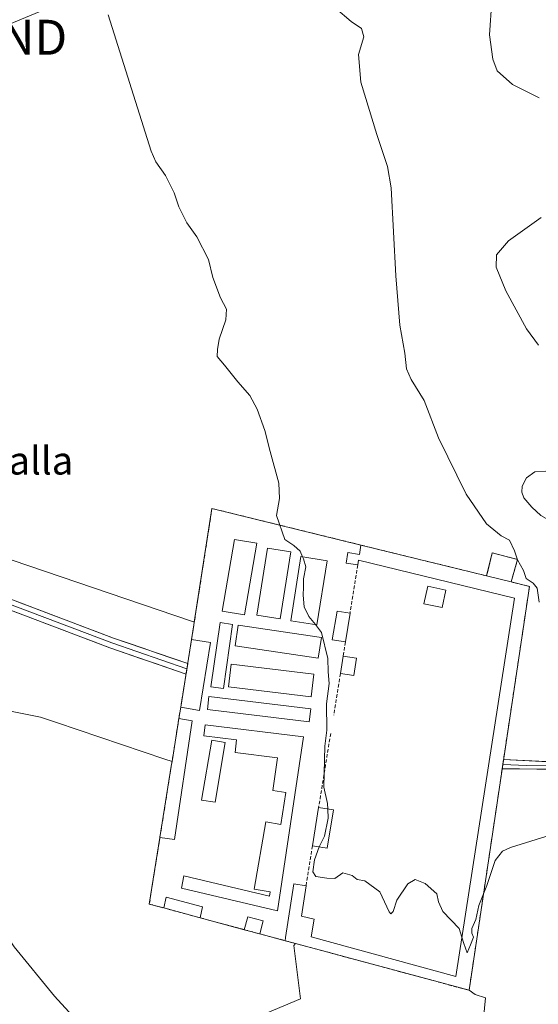
# Model space of a CAD drawing. Units: metres. Extents: x 604335 to 607807, y 4708395 to 4710761.
# Drawn here: x 607214 to 607362, y 4708627 to 4708909 of the extents above; entities that cross this region are included whole.
import ezdxf
from ezdxf.enums import TextEntityAlignment as Align

# ---------------------------------------------------------------- set-up
doc = ezdxf.new("R2010")
doc.units = ezdxf.units.M
doc.header["$MEASUREMENT"] = 0
doc.linetypes.add('TRAZOSX2', pattern=[1.5, 1, -0.5])
doc.layers.get('0').update_dxf_attribs({"lineweight": 5})
for name, color, linetype, lineweight in [('Cementerio', 135, 'TRAZOSX2', 0), ('Cementerio Cxs', 135, 'Continuous', 0), ('Cultivos herbáceos CxS', 92, 'Continuous', 0), ('Cultivos leñosos CxS', 92, 'Continuous', 0), ('Curva de nivel normal', 36, 'Continuous', 0), ('Edificación', 1, 'Continuous', 13), ('Edificación Cxs', 1, 'Continuous', 13), ('Edificación ligera', 1, 'Continuous', 0), ('Edificación ligera Cxs', 1, 'Continuous', 0), ('Laguna', 142, 'Continuous', 13), ('Laguna Cxs', 142, 'Continuous', 13), ('Layer 0', 7, 'Continuous', 0), ('Muro lineal', 1, 'TRAZOSX2', 13), ('Núcleo urbano CxS', 19, 'Continuous', 0), ('Tendido', 6, 'Continuous', 0), ('Texto cartográfico', 19, 'Continuous', 0), ('Torre de tendido puntual', 7, 'Continuous', 0)]:
    doc.layers.add(name, color=color, linetype=linetype, lineweight=lineweight)
doc.styles.add('Arial', font='txt', dxfattribs={"height": 0.2})

# ---------------------------------------------------------------- blocks, each defined once
blk = doc.blocks.new('*U155')
at = {"layer": 'Cultivos herbáceos CxS', "color": 92, "linetype": 'Continuous', "lineweight": 0}
for points in [[(607466.33, 4708508.57, 429.13), (607350.57, 4708503.54, 427.11), (607335.69, 4708509.12, 427.24), (607347.3, 4708629.16, 432.63), (607344.37, 4708630.14, 432.69), (607342.6, 4708631.3, 432.76), (607359.87, 4708746.8, 439.86), (607354.66, 4708748.08, 439.52), (607355.03, 4708749.41, 439.66), (607356.44, 4708754.51, 440.08), (607349.21, 4708756.39, 439.68), (607347.95, 4708751.17, 439.34), (607347.62, 4708749.81, 439.18), (607311.64, 4708758.63, 436.71), (607269.03, 4708769.08, 434.25), (607263.97, 4708736.59, 433.06), (607263.76, 4708736.69, 433.05), (607258.43, 4708738.5, 432.81), (607118.65, 4708786, 429.38), (607188.72, 4708884.15, 432.55), (607188.78, 4708884.24, 432.55), (607198.05, 4708898.27, 433.18), (607198.12, 4708898.38, 433.19), (607205.35, 4708910.41, 433.84)], [(607188.95, 4708715.62, 430.15), (607219.95, 4708709.41, 431.02), (607224.5, 4708707.88, 431.13), (607230.7, 4708705.79, 431.41), (607255.5, 4708697.43, 432.43), (607257.6, 4708696.73, 432.55), (607257.39, 4708695.41, 432.53), (607254.12, 4708674.98, 432.27), (607251.1, 4708655.96, 431.58), (607255.21, 4708654.84, 431.6), (607265.62, 4708652.05, 431.9), (607278.28, 4708648.64, 432.45), (607282.71, 4708647.43, 432.55), (607289.96, 4708645.49, 432.96), (607292.93, 4708644.69, 433.06), (607292.41, 4708644.07, 432.92), (607294.33, 4708628.89, 431.86), (607257.32, 4708613.31, 430.38)]]:
    blk.add_polyline3d(points, dxfattribs=at)
blk = doc.blocks.new('*U191')
at = {"layer": 'Curva de nivel normal', "color": 36, "linetype": 'Continuous', "lineweight": 0}
for points in [[(607362.47, 4708815.84, 445), (607359.04, 4708820.47, 445), (607353.13, 4708831.32, 445), (607350.33, 4708838.11, 445), (607350.46, 4708841.6, 445), (607353.84, 4708845.6, 445), (607363.22, 4708852.32, 445)], [(607362.61, 4708886.54, 445), (607355.03, 4708890.37, 445), (607350.67, 4708894.21, 445), (607349.38, 4708897.58, 445), (607348.48, 4708904.52, 445), (607349.06, 4708914.24, 445)]]:
    blk.add_polyline3d(points, dxfattribs=at)
blk = doc.blocks.new('5TTEND')
blk.add_text('5TTEND', height=10).set_placement((0, 0), align=Align.MIDDLE_CENTER)

msp = doc.modelspace()

# ---------------------------------------------------------------- linework, layer by layer
at = {"layer": 'Cementerio', "color": 135, "linetype": 'TRAZOSX2', "lineweight": 0}
msp.add_polyline3d([(607342.6, 4708631.3, 433.31), (607359.87, 4708746.8, 439.82), (607354.66, 4708748.08, 439.62), (607356.44, 4708754.51, 439.97), (607349.21, 4708756.39, 439.41), (607347.62, 4708749.81, 438.9), (607311.64, 4708758.63, 436.05), (607269.03, 4708769.08, 433.99), (607263.85, 4708735.84, 432.75), (607263.21, 4708731.67, 432.71), (607260.07, 4708712.23, 432.64), (607259.55, 4708709, 432.58), (607257.69, 4708697.34, 432.4), (607257.39, 4708695.41, 432.31), (607254.12, 4708674.98, 432.06), (607251.1, 4708655.96, 431.47), (607255.21, 4708654.84, 431.64), (607265.62, 4708652.05, 432.04), (607278.28, 4708648.64, 432.41), (607282.71, 4708647.43, 432.65), (607289.96, 4708645.49, 432.81), (607293.26, 4708644.6, 432.97), (607342.6, 4708631.3, 433.31)], dxfattribs=at)
at = {"layer": 'Cementerio Cxs', "color": 135, "linetype": 'Continuous', "lineweight": 0}
msp.add_polyline3d([(607342.6, 4708631.3, 433.31), (607293.26, 4708644.6, 432.97), (607289.96, 4708645.49, 432.81), (607282.71, 4708647.43, 432.65), (607278.28, 4708648.64, 432.41), (607265.62, 4708652.05, 432.04), (607255.21, 4708654.84, 431.64), (607251.1, 4708655.96, 431.47), (607254.12, 4708674.98, 432.06), (607257.39, 4708695.41, 432.31), (607257.69, 4708697.34, 432.4), (607259.55, 4708709, 432.58), (607260.07, 4708712.23, 432.64), (607263.21, 4708731.67, 432.71), (607263.85, 4708735.84, 432.75), (607269.03, 4708769.08, 433.99), (607311.64, 4708758.63, 436.05), (607347.62, 4708749.81, 438.9), (607349.21, 4708756.39, 439.41), (607356.44, 4708754.51, 439.97), (607354.66, 4708748.08, 439.62), (607359.87, 4708746.8, 439.82), (607342.6, 4708631.3, 433.31)], close=True, dxfattribs=at)
at = {"layer": 'Cultivos herbáceos CxS', "color": 92, "linetype": 'Continuous', "lineweight": 0}
for points in [[(607118.65, 4708786, 429.38), (607258.43, 4708738.5, 432.81), (607263.76, 4708736.69, 433.05), (607263.97, 4708736.59, 433.06), (607269.03, 4708769.08, 434.25), (607311.64, 4708758.63, 436.71), (607347.62, 4708749.81, 439.18), (607347.95, 4708751.17, 439.34), (607349.21, 4708756.39, 439.68), (607356.44, 4708754.51, 440.08), (607355.03, 4708749.41, 439.66), (607354.66, 4708748.08, 439.52), (607359.87, 4708746.8, 439.86), (607342.6, 4708631.3, 432.76)], [(607104.3, 4708765.63, 428.66), (607110.02, 4708761.34, 428.63), (607145.56, 4708738.76, 429.05), (607178.79, 4708717.65, 429.49), (607188.95, 4708715.62, 430.15), (607219.95, 4708709.41, 431.02), (607224.5, 4708707.88, 431.13), (607230.7, 4708705.79, 431.41), (607255.5, 4708697.43, 432.43), (607257.6, 4708696.73, 432.55), (607257.39, 4708695.41, 432.53), (607254.12, 4708674.98, 432.27), (607251.1, 4708655.96, 431.58), (607255.21, 4708654.84, 431.6), (607265.62, 4708652.05, 431.9), (607278.28, 4708648.64, 432.45), (607282.71, 4708647.43, 432.55), (607289.96, 4708645.49, 432.96), (607292.93, 4708644.69, 433.06)], [(607292.93, 4708644.69, 433.06), (607292.41, 4708644.07, 432.92), (607294.33, 4708628.89, 431.86), (607257.32, 4708613.31, 430.38), (607232, 4708613.31, 429.87), (607215.81, 4708546.75, 428.21), (607214.48, 4708541.25, 427.37), (607281.08, 4708523.94, 428.3), (607310.29, 4708500.55, 426.73), (607310.96, 4708500.76, 426.74)], [(607342.6, 4708631.3, 432.76), (607344.37, 4708630.14, 432.69), (607347.3, 4708629.16, 432.63), (607335.69, 4708509.12, 427.24)]]:
    msp.add_polyline3d(points, dxfattribs=at)
at = {"layer": 'Cultivos leñosos CxS', "color": 92, "linetype": 'Continuous', "lineweight": 0}
msp.add_polyline3d([(607310.29, 4708500.55, 426.73), (607281.08, 4708523.94, 428.3), (607214.48, 4708541.25, 427.37), (607215.81, 4708546.75, 428.21), (607232, 4708613.31, 429.87), (607257.32, 4708613.31, 430.38), (607294.33, 4708628.89, 431.86), (607292.41, 4708644.07, 432.92), (607292.93, 4708644.69, 433.06), (607293.26, 4708644.6, 433.06), (607342.6, 4708631.3, 432.76), (607344.37, 4708630.14, 432.69), (607347.3, 4708629.16, 432.63), (607335.69, 4708509.12, 427.24), (607335.61, 4708508.35, 427.12), (607310.96, 4708500.76, 426.74), (607310.29, 4708500.55, 426.73)], close=True, dxfattribs=at)
for points in [[(607292.93, 4708644.69, 433.06), (607292.41, 4708644.07, 432.92), (607294.33, 4708628.89, 431.86), (607257.32, 4708613.31, 430.38), (607232, 4708613.31, 429.87), (607215.81, 4708546.75, 428.21), (607214.48, 4708541.25, 427.37), (607281.08, 4708523.94, 428.3), (607310.29, 4708500.55, 426.73), (607310.96, 4708500.76, 426.74)], [(607292.93, 4708644.69, 433.06), (607293.26, 4708644.6, 433.06), (607342.6, 4708631.3, 432.76)], [(607342.6, 4708631.3, 432.76), (607344.37, 4708630.14, 432.69), (607347.3, 4708629.16, 432.63), (607335.69, 4708509.12, 427.24)]]:
    msp.add_polyline3d(points, dxfattribs=at)
at = {"layer": 'Curva de nivel normal', "color": 36, "linetype": 'Continuous', "lineweight": 0}
for points in [[(607240.33, 4708611.71, 430), (607224.01, 4708629.63, 430), (607212.42, 4708643.76, 430), (607197.3, 4708665.9, 430), (607189.2, 4708683.02, 430), (607185.05, 4708699.51, 430), (607182.17, 4708723.75, 430), (607178.21, 4708745.74, 430), (607174.54, 4708757.66, 430), (607170.48, 4708767.58, 430), (607157.04, 4708792.78, 430), (607140.03, 4708820.17, 430), (607124.67, 4708843.32, 430), (607116.16, 4708853.53, 430), (607107.59, 4708861.07, 430), (607096.1, 4708868.76, 430), (607076.82, 4708879.28, 430), (607033.83, 4708900.58, 430), (607012.01, 4708912.81, 430)], [(607362.68, 4708742.33, 440), (607362.07, 4708746.28, 440), (607360.96, 4708747.78, 440), (607358.89, 4708749.02, 440), (607358.18, 4708751.32, 440), (607356.47, 4708754.38, 440), (607355.63, 4708756.96, 440), (607354.12, 4708759.99, 440), (607351.74, 4708761.3, 440), (607347.54, 4708764.69, 440), (607341.77, 4708773.22, 440), (607333.86, 4708789.3, 440), (607329.72, 4708799.95, 440), (607326.06, 4708805.93, 440), (607324.72, 4708809, 440), (607324.18, 4708813.55, 440), (607322.77, 4708821.54, 440), (607321.6, 4708835.58, 440), (607320.26, 4708860.83, 440), (607319.22, 4708866.87, 440), (607316.22, 4708876.01, 440), (607311.58, 4708890.96, 440), (607310.94, 4708898.89, 440), (607312.44, 4708903.97, 440), (607311.79, 4708906.4, 440), (607308.86, 4708908.37, 440), (607304.4, 4708912.2, 440)], [(607239.32, 4708910.27, 435), (607251.66, 4708871.27, 435), (607252.94, 4708868.27, 435), (607255.7, 4708864.35, 435), (607258.24, 4708859.39, 435), (607259.51, 4708855.34, 435), (607261.87, 4708850.77, 435), (607264.68, 4708846.75, 435), (607268.04, 4708840.27, 435), (607269.28, 4708835.14, 435), (607271.48, 4708829.3, 435), (607273.21, 4708826.06, 435), (607272.98, 4708823, 435), (607271.08, 4708817.49, 435), (607270.58, 4708814.59, 435), (607270.5, 4708812.51, 435), (607272.61, 4708810.04, 435), (607276.4, 4708805.27, 435), (607279.84, 4708801.36, 435), (607281.96, 4708797.5, 435), (607284.15, 4708791.42, 435), (607285.66, 4708785.34, 435), (607288.14, 4708776.29, 435), (607288.38, 4708771.96, 435), (607287.46, 4708767.11, 435), (607289.88, 4708760.24, 435), (607292.44, 4708758.55, 435), (607294.29, 4708756.84, 435), (607294.96, 4708755.25, 435)], [(607294.96, 4708755.25, 435), (607295.18, 4708754.72, 435), (607295.92, 4708752.44, 435), (607295.21, 4708749, 435), (607295.25, 4708746.63, 435), (607295.08, 4708744.3, 435), (607295.45, 4708740.94, 435), (607296.77, 4708738.22, 435), (607298.64, 4708735.87, 435)], [(607298.64, 4708735.87, 435), (607300.4, 4708733.67, 435), (607302.2, 4708726.2, 435), (607302.29, 4708722.41, 435), (607302.58, 4708719.03, 435), (607301.81, 4708713.27, 435), (607301.88, 4708705.67, 435), (607301.33, 4708701.12, 435), (607301.02, 4708689.44, 435), (607302.11, 4708684.75, 435), (607302.16, 4708683.15, 435)], [(607302.16, 4708683.15, 435), (607302.25, 4708680.49, 435), (607301.21, 4708675.35, 435), (607299.71, 4708672.31, 435), (607299.71, 4708672.3, 435)], [(607346.73, 4708658.91, 435), (607347.69, 4708661.24, 435), (607350.1, 4708668.4, 435), (607352.18, 4708671.08, 435), (607354.48, 4708672.16, 435), (607366.12, 4708675.77, 435)], [(607299.71, 4708672.3, 435), (607298.36, 4708668.65, 435), (607297.88, 4708665.17, 435), (607298.77, 4708663.85, 435), (607301.85, 4708663.36, 435), (607304.18, 4708663.28, 435), (607306.43, 4708664.89, 435), (607309.18, 4708664.15, 435), (607310.55, 4708663.02, 435), (607312.78, 4708662.58, 435), (607317.03, 4708659.5, 435), (607319.76, 4708653.73, 435), (607320.19, 4708653.13, 435), (607320.83, 4708653.8, 435), (607321.88, 4708657.12, 435), (607325.05, 4708661.76, 435), (607327.13, 4708663.03, 435), (607330.01, 4708661.82, 435), (607333.35, 4708658.91, 435), (607333.8, 4708656.62, 435), (607335.11, 4708653.87, 435), (607339.8, 4708648.96, 435), (607340.51, 4708646.52, 435)], [(607340.51, 4708646.52, 435), (607341.06, 4708644.65, 435), (607342.06, 4708641.98, 435), (607343.01, 4708644.32, 435), (607343.84, 4708646.49, 435), (607343.35, 4708647.66, 435), (607343.41, 4708648.93, 435), (607344.54, 4708651.52, 435), (607345.34, 4708655.55, 435), (607346.73, 4708658.91, 435)]]:
    msp.add_polyline3d(points, dxfattribs=at)
at = {"layer": 'Edificación', "color": 1, "linetype": 'Continuous', "lineweight": 13}
msp.add_polyline3d([(607268.6, 4708730.8, 433.18), (607265.46, 4708711.35, 432.82), (607260.07, 4708712.23, 432.64), (607263.21, 4708731.67, 432.71), (607268.6, 4708730.8, 433.18)], dxfattribs=at)
at = {"layer": 'Edificación Cxs', "color": 1, "linetype": 'Continuous', "lineweight": 13}
msp.add_polyline3d([(607268.6, 4708730.8, 433.18), (607265.46, 4708711.35, 432.82), (607260.07, 4708712.23, 432.64), (607263.21, 4708731.67, 432.71), (607268.6, 4708730.8, 433.18)], close=True, dxfattribs=at)
at = {"layer": 'Edificación ligera', "color": 1, "linetype": 'Continuous', "lineweight": 0}
for points in [[(607281.87, 4708759.16, 434.36), (607278.35, 4708738.63, 433.92), (607271.94, 4708739.72, 433.38), (607275.47, 4708760.26, 433.95), (607281.87, 4708759.16, 434.36)], [(607291.6, 4708756.67, 434.83), (607288.51, 4708737.51, 434.48), (607281.83, 4708738.59, 434.21), (607284.92, 4708757.74, 434.52), (607291.6, 4708756.67, 434.83)], [(607311.64, 4708758.63, 436.05), (607347.62, 4708749.81, 438.9), (607354.66, 4708748.08, 439.62), (607359.87, 4708746.8, 439.82), (607342.6, 4708631.3, 433.31), (607293.26, 4708644.6, 432.97), (607289.96, 4708645.49, 432.81), (607290.1, 4708646.39, 432.93), (607292.44, 4708661.72, 433.63), (607295.94, 4708661.19, 434.55), (607294.67, 4708652.47, 434.13), (607298.28, 4708651.65, 434.66), (607297.42, 4708646.59, 434.08), (607338.76, 4708635.23, 434.08), (607355.55, 4708743.47, 439.13), (607310.99, 4708754.35, 436.41), (607310.76, 4708752.96, 436.44), (607307.39, 4708753.5, 435.72), (607307.93, 4708756.52, 435.83), (607311.26, 4708755.97, 436.28), (607311.64, 4708758.63, 436.05)], [(607301.94, 4708754.13, 435.38), (607299.03, 4708735.81, 434.94), (607291.55, 4708737, 434.61), (607294.48, 4708755.33, 434.98), (607301.94, 4708754.13, 435.38)], [(607335.96, 4708745.74, 438.08), (607334.87, 4708740.74, 437.82), (607329.69, 4708741.85, 437.44), (607330.78, 4708746.86, 437.67), (607335.96, 4708745.74, 438.08)], [(607308.53, 4708739.13, 435.76), (607307.21, 4708730.92, 435.59), (607303.46, 4708731.52, 435.19), (607304.8, 4708739.72, 435.31), (607308.53, 4708739.13, 435.76)], [(607274.9, 4708735.96, 433.61), (607272.28, 4708717.63, 433.31), (607268.72, 4708718.13, 433.11), (607271.36, 4708736.47, 433.31), (607274.9, 4708735.96, 433.61)], [(607300.32, 4708732.19, 434.93), (607299.44, 4708726.26, 434.83), (607275.66, 4708729.79, 433.71), (607276.53, 4708735.73, 433.75), (607300.32, 4708732.19, 434.93)], [(607310.39, 4708726.27, 435.88), (607309.64, 4708721.32, 435.78), (607305.8, 4708721.89, 435.35), (607306.55, 4708726.85, 435.39), (607310.39, 4708726.27, 435.88)], [(607298.17, 4708721.71, 434.72), (607297.39, 4708715.27, 434.62), (607273.72, 4708718.1, 433.42), (607274.5, 4708724.55, 433.59), (607298.17, 4708721.71, 434.72)], [(607297.29, 4708711.79, 434.59), (607296.85, 4708708.07, 434.54), (607267.71, 4708711.59, 432.93), (607268.15, 4708715.3, 433.02), (607297.29, 4708711.79, 434.59)], [(607263.39, 4708708.41, 432.73), (607258.26, 4708674.44, 432.36), (607254.12, 4708674.98, 432.06), (607257.39, 4708695.41, 432.31), (607257.69, 4708697.34, 432.4), (607259.55, 4708709, 432.58), (607263.39, 4708708.41, 432.73)], [(607295.18, 4708703.75, 434.44), (607287.73, 4708654.05, 433.11), (607260.28, 4708660.55, 432.36), (607260.98, 4708664.05, 432.51), (607285.52, 4708658.26, 433.41), (607285.69, 4708659.43, 433.46), (607281.14, 4708660.21, 433.43), (607284.39, 4708679.48, 433.69), (607288.7, 4708678.74, 433.86), (607290.12, 4708687.88, 433.98), (607286.4, 4708688.4, 433.84), (607287.78, 4708697.83, 434.09), (607275.62, 4708699.33, 433.55), (607276.09, 4708702.93, 433.79), (607266.67, 4708704.08, 432.71), (607267.03, 4708707.22, 432.83), (607295.18, 4708703.75, 434.44)], [(607272.79, 4708702.17, 433.31), (607269.92, 4708685.06, 433.02), (607266.07, 4708685.71, 432.72), (607268.95, 4708702.82, 432.89), (607272.79, 4708702.17, 433.31)], [(607303.78, 4708682.89, 435), (607302.01, 4708671.93, 435.12), (607297.78, 4708672.61, 434.48), (607299.55, 4708683.57, 434.4), (607303.78, 4708682.89, 435)], [(607266.35, 4708655.18, 432.44), (607265.62, 4708652.05, 432.04), (607255.21, 4708654.84, 431.64), (607255.92, 4708657.93, 432.09), (607266.35, 4708655.18, 432.44)], [(607283.71, 4708651.14, 432.92), (607282.71, 4708647.43, 432.65), (607278.28, 4708648.64, 432.41), (607279.28, 4708652.32, 432.74), (607283.71, 4708651.14, 432.92)]]:
    msp.add_polyline3d(points, dxfattribs=at)
at = {"layer": 'Edificación ligera Cxs', "color": 1, "linetype": 'Continuous', "lineweight": 0}
for points in [[(607281.87, 4708759.16, 434.36), (607278.35, 4708738.63, 433.92), (607271.94, 4708739.72, 433.38), (607275.47, 4708760.26, 433.95), (607281.87, 4708759.16, 434.36)], [(607291.6, 4708756.67, 434.83), (607288.51, 4708737.51, 434.48), (607281.83, 4708738.59, 434.21), (607284.92, 4708757.74, 434.52), (607291.6, 4708756.67, 434.83)], [(607311.64, 4708758.63, 436.05), (607347.62, 4708749.81, 438.9), (607354.66, 4708748.08, 439.62), (607359.87, 4708746.8, 439.82), (607342.6, 4708631.3, 433.31), (607293.26, 4708644.6, 432.97), (607289.96, 4708645.49, 432.81), (607290.1, 4708646.39, 432.93), (607292.44, 4708661.72, 433.63), (607295.94, 4708661.19, 434.55), (607294.67, 4708652.47, 434.13), (607298.28, 4708651.65, 434.66), (607297.42, 4708646.59, 434.08), (607338.76, 4708635.23, 434.08), (607355.55, 4708743.47, 439.13), (607310.99, 4708754.35, 436.41), (607310.76, 4708752.96, 436.44), (607307.39, 4708753.5, 435.72), (607307.93, 4708756.52, 435.83), (607311.26, 4708755.97, 436.28), (607311.64, 4708758.63, 436.05)], [(607301.94, 4708754.13, 435.38), (607299.03, 4708735.81, 434.94), (607291.55, 4708737, 434.61), (607294.48, 4708755.33, 434.98), (607301.94, 4708754.13, 435.38)], [(607335.96, 4708745.74, 438.08), (607334.87, 4708740.74, 437.82), (607329.69, 4708741.85, 437.44), (607330.78, 4708746.86, 437.67), (607335.96, 4708745.74, 438.08)], [(607308.53, 4708739.13, 435.76), (607307.21, 4708730.92, 435.59), (607303.46, 4708731.52, 435.19), (607304.8, 4708739.72, 435.31), (607308.53, 4708739.13, 435.76)], [(607274.9, 4708735.96, 433.61), (607272.28, 4708717.63, 433.31), (607268.72, 4708718.13, 433.11), (607271.36, 4708736.47, 433.31), (607274.9, 4708735.96, 433.61)], [(607300.32, 4708732.19, 434.93), (607299.44, 4708726.26, 434.83), (607275.66, 4708729.79, 433.71), (607276.53, 4708735.73, 433.75), (607300.32, 4708732.19, 434.93)], [(607310.39, 4708726.27, 435.88), (607309.64, 4708721.32, 435.78), (607305.8, 4708721.89, 435.35), (607306.55, 4708726.85, 435.39), (607310.39, 4708726.27, 435.88)], [(607298.17, 4708721.71, 434.72), (607297.39, 4708715.27, 434.62), (607273.72, 4708718.1, 433.42), (607274.5, 4708724.55, 433.59), (607298.17, 4708721.71, 434.72)], [(607297.29, 4708711.79, 434.59), (607296.85, 4708708.07, 434.54), (607267.71, 4708711.59, 432.93), (607268.15, 4708715.3, 433.02), (607297.29, 4708711.79, 434.59)], [(607263.39, 4708708.41, 432.73), (607258.26, 4708674.44, 432.36), (607254.12, 4708674.98, 432.06), (607257.39, 4708695.41, 432.31), (607257.69, 4708697.34, 432.4), (607259.55, 4708709, 432.58), (607263.39, 4708708.41, 432.73)], [(607295.18, 4708703.75, 434.44), (607287.73, 4708654.05, 433.11), (607260.28, 4708660.55, 432.36), (607260.98, 4708664.05, 432.51), (607285.52, 4708658.26, 433.41), (607285.69, 4708659.43, 433.46), (607281.14, 4708660.21, 433.43), (607284.39, 4708679.48, 433.69), (607288.7, 4708678.74, 433.86), (607290.12, 4708687.88, 433.98), (607286.4, 4708688.4, 433.84), (607287.78, 4708697.83, 434.09), (607275.62, 4708699.33, 433.55), (607276.09, 4708702.93, 433.79), (607266.67, 4708704.08, 432.71), (607267.03, 4708707.22, 432.83), (607295.18, 4708703.75, 434.44)], [(607272.79, 4708702.17, 433.31), (607269.92, 4708685.06, 433.02), (607266.07, 4708685.71, 432.72), (607268.95, 4708702.82, 432.89), (607272.79, 4708702.17, 433.31)], [(607303.78, 4708682.89, 435), (607302.01, 4708671.93, 435.12), (607297.78, 4708672.61, 434.48), (607299.55, 4708683.57, 434.4), (607303.78, 4708682.89, 435)], [(607266.35, 4708655.18, 432.44), (607265.62, 4708652.05, 432.04), (607255.21, 4708654.84, 431.64), (607255.92, 4708657.93, 432.09), (607266.35, 4708655.18, 432.44)], [(607283.71, 4708651.14, 432.92), (607282.71, 4708647.43, 432.65), (607278.28, 4708648.64, 432.41), (607279.28, 4708652.32, 432.74), (607283.71, 4708651.14, 432.92)]]:
    msp.add_polyline3d(points, close=True, dxfattribs=at)
at = {"layer": 'Laguna', "color": 142, "linetype": 'Continuous', "lineweight": 13}
msp.add_polyline3d([(607375.9, 4708763.53, 441.97), (607372.64, 4708763.55, 441.86), (607369.72, 4708764.27, 441.96), (607366.8, 4708764.99, 442.11), (607363.11, 4708767.1, 441.52), (607360.58, 4708769.46, 441.53), (607358.28, 4708772.17, 442.13), (607357.68, 4708773.73, 442.48), (607357.77, 4708775.48, 442.6), (607359.03, 4708777.88, 442.5), (607361.45, 4708779.54, 442.31), (607364.36, 4708779.75, 442.08), (607367.07, 4708779.29, 441.77), (607369.78, 4708778.82, 441.79), (607372.94, 4708777.58, 441.85), (607376.93, 4708774.66, 441.85), (607379.18, 4708771.66, 442.04), (607379.98, 4708767.71, 442.01), (607378.79, 4708764.84, 442.06), (607375.9, 4708763.53, 441.97)], dxfattribs=at)
at = {"layer": 'Laguna Cxs', "color": 142, "linetype": 'Continuous', "lineweight": 13}
msp.add_polyline3d([(607378.79, 4708764.84, 442.06), (607375.9, 4708763.53, 441.97), (607372.64, 4708763.55, 441.86), (607369.72, 4708764.27, 441.96), (607366.8, 4708764.99, 442.11), (607363.11, 4708767.1, 441.52), (607360.58, 4708769.46, 441.53), (607358.28, 4708772.17, 442.13), (607357.68, 4708773.73, 442.48), (607357.77, 4708775.48, 442.6), (607359.03, 4708777.88, 442.5), (607361.45, 4708779.54, 442.31), (607364.36, 4708779.75, 442.08), (607367.07, 4708779.29, 441.77), (607369.78, 4708778.82, 441.79), (607372.94, 4708777.58, 441.85), (607376.93, 4708774.66, 441.85), (607379.18, 4708771.66, 442.04), (607379.98, 4708767.71, 442.01), (607378.79, 4708764.84, 442.06)], close=True, dxfattribs=at)
at = {"layer": 'Layer 0', "linetype": 'Continuous', "lineweight": 0}
for points in [[(607112.25, 4708782.12), (607124.33, 4708776.79), (607167.87, 4708758.04), (607240.35, 4708730.63), (607261.85, 4708723.24)], [(607113.13, 4708783.37), (607124.93, 4708778.16), (607168.43, 4708759.43), (607240.86, 4708732.05), (607262.09, 4708724.74)], [(607261.61, 4708721.74), (607239.84, 4708729.22), (607167.31, 4708756.65), (607123.73, 4708775.41), (607111.22, 4708780.65)], [(607261.85, 4708723.24), (607261.64, 4708721.95), (607261.61, 4708721.74)], [(607262.09, 4708724.74), (607261.85, 4708723.24)], [(607352.08, 4708694.67), (607352.26, 4708695.91)], [(607381.8, 4708694.34), (607352.08, 4708694.67)], [(607352.26, 4708695.91), (607352.47, 4708697.28)], [(607352.26, 4708695.91), (607359, 4708695.62), (607365.77, 4708695.51), (607377.19, 4708695.32)], [(607352.47, 4708697.28), (607372.58, 4708696.3), (607376.78, 4708696.54)]]:
    msp.add_lwpolyline(points, dxfattribs=at)
for points in [[(607213.7, 4708742.31, 431.14), (607218.22, 4708740.6, 431.27), (607222.75, 4708738.89, 431.38), (607227.28, 4708737.18, 431.51), (607231.8, 4708735.47, 431.63), (607236.33, 4708733.76, 431.75), (607240.86, 4708732.05, 431.85), (607245.1, 4708730.59, 432.01), (607249.35, 4708729.13, 432.15), (607253.6, 4708727.66, 432.32), (607257.84, 4708726.2, 432.52), (607262.09, 4708724.74, 432.72), (607261.61, 4708721.74, 432.75), (607257.25, 4708723.24, 432.53), (607252.9, 4708724.73, 432.29), (607248.55, 4708726.23, 432.09), (607244.19, 4708727.73, 431.92), (607239.84, 4708729.22, 431.77), (607235.31, 4708730.94, 431.67), (607230.77, 4708732.65, 431.57), (607226.24, 4708734.37, 431.45), (607221.71, 4708736.08, 431.32), (607217.17, 4708737.79, 431.21), (607212.64, 4708739.51, 431.07)], [(607366.94, 4708694.51, 436.91), (607361.98, 4708694.56, 437), (607357.03, 4708694.62, 436.99), (607352.08, 4708694.67, 436.78), (607352.47, 4708697.28, 436.77), (607356.49, 4708697.08, 437.02), (607360.51, 4708696.89, 437.06), (607364.53, 4708696.69, 437.07)]]:
    msp.add_polyline3d(points, dxfattribs=at)
at = {"layer": 'Muro lineal', "color": 1, "linetype": 'TRAZOSX2', "lineweight": 13}
for points in [[(607311.64, 4708758.63, 436.05), (607269.03, 4708769.08, 433.99), (607263.85, 4708735.84, 432.75), (607263.21, 4708731.67, 432.71)], [(607354.66, 4708748.08, 439.62), (607356.44, 4708754.51, 439.97), (607349.21, 4708756.39, 439.41), (607347.62, 4708749.81, 438.9)], [(607310.76, 4708752.96, 436.44), (607308.53, 4708739.13, 435.76)], [(607307.21, 4708730.92, 435.59), (607306.55, 4708726.85, 435.39)], [(607305.8, 4708721.89, 435.35), (607303.85, 4708709.97, 435.24)], [(607260.07, 4708712.23, 432.64), (607259.55, 4708709, 432.58)], [(607302.99, 4708704.74, 435.12), (607299.55, 4708683.57, 434.4)], [(607254.12, 4708674.98, 432.06), (607251.1, 4708655.96, 431.47), (607255.21, 4708654.84, 431.64)], [(607297.78, 4708672.61, 434.48), (607295.94, 4708661.19, 434.55)], [(607265.62, 4708652.05, 432.04), (607278.28, 4708648.64, 432.41)], [(607282.71, 4708647.43, 432.65), (607289.96, 4708645.49, 432.81)]]:
    msp.add_polyline3d(points, dxfattribs=at)
at = {"layer": 'Núcleo urbano CxS', "color": 19, "linetype": 'Continuous', "lineweight": 0}
for points in [[(607118.65, 4708786, 429.38), (607258.43, 4708738.5, 432.81), (607263.76, 4708736.69, 433.05), (607263.97, 4708736.59, 433.06), (607269.03, 4708769.08, 434.25), (607311.64, 4708758.63, 436.71), (607347.62, 4708749.81, 439.18), (607347.95, 4708751.17, 439.34), (607349.21, 4708756.39, 439.68), (607356.44, 4708754.51, 440.08), (607355.03, 4708749.41, 439.66), (607354.66, 4708748.08, 439.52), (607359.87, 4708746.8, 439.86), (607342.6, 4708631.3, 432.76), (607342.6, 4708631.3, 432.76), (607293.26, 4708644.6, 433.06), (607292.93, 4708644.69, 433.06), (607289.96, 4708645.49, 432.96), (607282.71, 4708647.43, 432.55), (607278.28, 4708648.64, 432.45), (607265.62, 4708652.05, 431.9), (607255.21, 4708654.84, 431.6), (607251.1, 4708655.96, 431.58), (607254.12, 4708674.98, 432.27), (607257.39, 4708695.41, 432.53), (607257.6, 4708696.73, 432.55), (607255.5, 4708697.43, 432.43), (607230.7, 4708705.79, 431.41), (607224.5, 4708707.88, 431.13), (607219.95, 4708709.41, 431.02), (607188.95, 4708715.62, 430.15)], [(607118.65, 4708786, 429.38), (607258.43, 4708738.5, 432.81), (607263.76, 4708736.69, 433.05), (607263.97, 4708736.59, 433.06), (607269.03, 4708769.08, 434.25), (607311.64, 4708758.63, 436.71), (607347.62, 4708749.81, 439.18), (607347.95, 4708751.17, 439.34), (607349.21, 4708756.39, 439.68), (607356.44, 4708754.51, 440.08), (607355.03, 4708749.41, 439.66), (607354.66, 4708748.08, 439.52), (607359.87, 4708746.8, 439.86), (607342.6, 4708631.3, 432.76)], [(607104.3, 4708765.63, 428.66), (607110.02, 4708761.34, 428.63), (607145.56, 4708738.76, 429.05), (607178.79, 4708717.65, 429.49), (607188.95, 4708715.62, 430.15), (607219.95, 4708709.41, 431.02), (607224.5, 4708707.88, 431.13), (607230.7, 4708705.79, 431.41), (607255.5, 4708697.43, 432.43), (607257.6, 4708696.73, 432.55), (607257.39, 4708695.41, 432.53), (607254.12, 4708674.98, 432.27), (607251.1, 4708655.96, 431.58), (607255.21, 4708654.84, 431.6), (607265.62, 4708652.05, 431.9), (607278.28, 4708648.64, 432.45), (607282.71, 4708647.43, 432.55), (607289.96, 4708645.49, 432.96), (607292.93, 4708644.69, 433.06)], [(607292.93, 4708644.69, 433.06), (607293.26, 4708644.6, 433.06), (607342.6, 4708631.3, 432.76)]]:
    msp.add_polyline3d(points, dxfattribs=at)
at = {"layer": 'Tendido', "color": 6, "linetype": 'Continuous', "lineweight": 0}
msp.add_polyline3d([(607539.2, 4709044.99, 455.38), (607455.83, 4709009.65, 451.58), (607376.09, 4708976.43, 449.41), (607270.28, 4708932.29, 437.58), (607202, 4708903.85, 433.3), (607172.95, 4708891.78, 431.9), (607098.25, 4708860.17, 429.58), (607025.24, 4708830.14, 427.91), (606933.95, 4708791.18, 427.06), (606851.41, 4708757.31, 426.31), (606760.19, 4708719.26, 426.91), (606667.13, 4708680.21, 427.17), (606586.82, 4708645.99, 426.96)], dxfattribs=at)

# ---------------------------------------------------------------- block references
at = {"layer": 'Cultivos herbáceos CxS', "color": 92, "linetype": 'Continuous', "lineweight": 0}
msp.add_blockref('*U155', (0, 0), dxfattribs=at)
at = {"layer": 'Curva de nivel normal', "color": 36, "linetype": 'Continuous', "lineweight": 0}
msp.add_blockref('*U191', (0, 0), dxfattribs=at)
at = {"layer": 'Torre de tendido puntual', "linetype": 'Continuous', "lineweight": 0}
msp.add_blockref('5TTEND', (607202, 4708903.85, 433.3), dxfattribs=at)

# ---------------------------------------------------------------- texts
at = {"layer": 'Texto cartográfico', "color": 19, "linetype": 'Continuous', "lineweight": 0, "style": 'Arial'}
msp.add_text('Margalla', height=8, dxfattribs=at).set_placement((607207.38, 4708782.79), align=Align.MIDDLE_CENTER)

doc.saveas('drawing.dxf')
